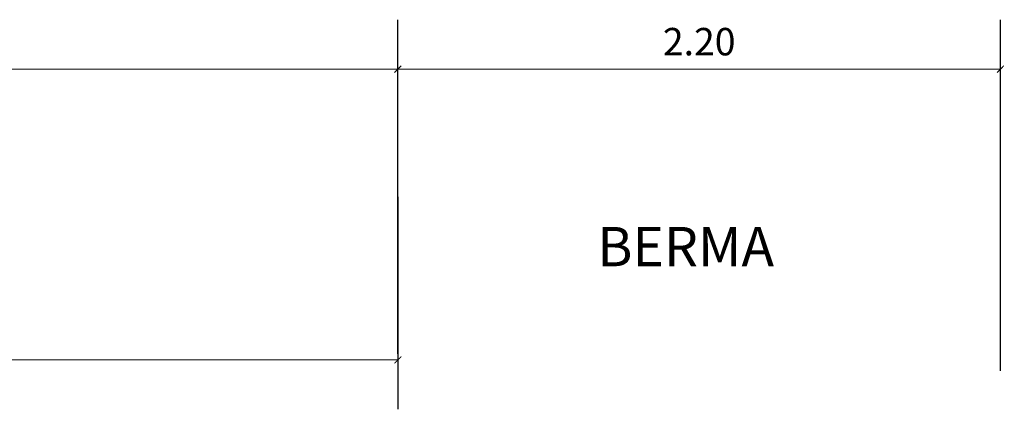
# Model space of a CAD drawing. Units: millimetres. Extents: x 266837 to 267396, y 8960614 to 8960784.
# Drawn here: x 267388 to 267391, y 8960633 to 8960634 of the extents above; entities that cross this region are included whole.
import ezdxf

# ---------------------------------------------------------------- set-up
doc = ezdxf.new("R2010")
doc.units = ezdxf.units.MM
doc.header["$LTSCALE"] = 15
doc.header["$MEASUREMENT"] = 0
doc.layers.get('DEFPOINTS').update_dxf_attribs({"lineweight": 5})
doc.layers.add('ACOTA', color=250, linetype='Continuous', lineweight=5)
doc.layers.add('TEXTO', color=7, linetype='Continuous')
doc.styles.add('NORMAL', font='txt')
doc.styles.add('ROMANC', font='romanc.shx')
doc.styles.add('SIMPLEX', font='simplex.shx')
doc.dimstyles.new('ISO-100', dxfattribs={"dimtxt": 0.04, "dimasz": 0.025, "dimexe": 0.18, "dimexo": 0.0625, "dimgap": 0.05, "dimtad": 2, "dimtih": 1, "dimtoh": 1, "dimzin": 0, "dimdsep": 46, "dimtxsty": 'ROMANC', "dimblk": 'ARCHTICK', "dimcen": 0.09, "dimclrd": 256, "dimclre": 256, "dimclrt": 256, "dimazin": 0, "dimtfac": 1, "dimtofl": 0, "dimtmove": 0, "dimatfit": 3, "dimfxl": 0, "dimtolj": 1, "dimtzin": 0, "dimlwd": -1, "dimarcsym": 0})

# ---------------------------------------------------------------- blocks, each defined once
blk = doc.blocks.new('_ArchTick')
at = {"color": 0, "linetype": 'ByBlock', "const_width": 0.15}
blk.add_lwpolyline([(-0.5, -0.5), (0.5, 0.5)], dxfattribs=at)
blk = doc.blocks.new('*D58')
at = {"layer": 'ACOTA', "linetype": 'Continuous', "lineweight": -2}
for p, q in [((267388.9706, 8960633.0738), (267388.9706, 8960634.2916)), ((267391.1706, 8960633.0113), (267391.1706, 8960634.2916))]:
    blk.add_line(p, q, dxfattribs=at).dxf.unprotected_set("ltscale", 0)
at = {"layer": 'ACOTA', "linetype": 'Continuous'}
blk.add_line((267388.9706, 8960634.1116), (267391.1706, 8960634.1116), dxfattribs=at).dxf.unprotected_set("ltscale", 0)
at = {"layer": 'DEFPOINTS', "color": 0, "linetype": 'Continuous'}
for p in [(267391.1706, 8960634.1116), (267388.9706, 8960633.0113), (267391.1706, 8960632.9488)]:
    blk.add_point(p, dxfattribs=at).dxf.unprotected_set("ltscale", 0)
at = {"layer": 'ACOTA', "linetype": 'Continuous', "xscale": 0.025, "yscale": 0.025, "zscale": 0.025, "rotation": 180}
blk.add_blockref('_ArchTick', (267388.9706, 8960634.1116), dxfattribs=at).dxf.unprotected_set("ltscale", 0)
at = {"layer": 'ACOTA', "linetype": 'Continuous', "xscale": 0.025, "yscale": 0.025, "zscale": 0.025}
blk.add_blockref('_ArchTick', (267391.1706, 8960634.1116), dxfattribs=at).dxf.unprotected_set("ltscale", 0)
at = {"layer": 'ACOTA', "color": 51, "linetype": 'Continuous', "lineweight": 0, "insert": (267390.0706, 8960634.2116), "char_height": 0.1, "attachment_point": 5, "style": 'SIMPLEX'}
blk.add_mtext('\\A1;2.20', dxfattribs=at).dxf.unprotected_set("ltscale", 0)
blk = doc.blocks.new('*D60')
at = {"layer": 'ACOTA', "linetype": 'Continuous', "lineweight": -2}
for p, q in [((267385.3706, 8960633.4092), (267385.3706, 8960634.2916)), ((267388.9706, 8960633.4092), (267388.9706, 8960634.2916))]:
    blk.add_line(p, q, dxfattribs=at).dxf.unprotected_set("ltscale", 0)
at = {"layer": 'ACOTA', "linetype": 'Continuous'}
blk.add_line((267385.3706, 8960634.1116), (267388.9706, 8960634.1116), dxfattribs=at).dxf.unprotected_set("ltscale", 0)
at = {"layer": 'DEFPOINTS', "color": 0, "linetype": 'Continuous'}
for p in [(267388.9706, 8960634.1116), (267385.3706, 8960633.3467), (267388.9706, 8960633.3467)]:
    blk.add_point(p, dxfattribs=at).dxf.unprotected_set("ltscale", 0)
at = {"layer": 'ACOTA', "linetype": 'Continuous', "xscale": 0.025, "yscale": 0.025, "zscale": 0.025, "rotation": 180}
blk.add_blockref('_ArchTick', (267385.3706, 8960634.1116), dxfattribs=at).dxf.unprotected_set("ltscale", 0)
at = {"layer": 'ACOTA', "linetype": 'Continuous', "xscale": 0.025, "yscale": 0.025, "zscale": 0.025}
blk.add_blockref('_ArchTick', (267388.9706, 8960634.1116), dxfattribs=at).dxf.unprotected_set("ltscale", 0)
at = {"layer": 'ACOTA', "color": 51, "linetype": 'Continuous', "lineweight": 0, "insert": (267387.1764, 8960634.2116), "char_height": 0.1, "attachment_point": 5, "style": 'SIMPLEX'}
blk.add_mtext('\\A1;3.60', dxfattribs=at).dxf.unprotected_set("ltscale", 0)
blk = doc.blocks.new('*D63')
at = {"layer": 'ACOTA', "linetype": 'Continuous', "lineweight": -2}
for p, q in [((267383.5706, 8960633.6492), (267383.5706, 8960632.8713)), ((267388.9706, 8960633.6464), (267388.9706, 8960632.8713))]:
    blk.add_line(p, q, dxfattribs=at).dxf.unprotected_set("ltscale", 0)
at = {"layer": 'ACOTA', "linetype": 'Continuous'}
blk.add_line((267383.5706, 8960633.0513), (267388.9706, 8960633.0513), dxfattribs=at).dxf.unprotected_set("ltscale", 0)
at = {"layer": 'DEFPOINTS', "color": 0, "linetype": 'Continuous'}
for p in [(267383.5706, 8960633.7117), (267388.9706, 8960633.7089), (267388.9706, 8960633.0513)]:
    blk.add_point(p, dxfattribs=at).dxf.unprotected_set("ltscale", 0)
at = {"layer": 'ACOTA', "linetype": 'Continuous', "xscale": 0.025, "yscale": 0.025, "zscale": 0.025, "rotation": 180}
blk.add_blockref('_ArchTick', (267383.5706, 8960633.0513), dxfattribs=at).dxf.unprotected_set("ltscale", 0)
at = {"layer": 'ACOTA', "linetype": 'Continuous', "xscale": 0.025, "yscale": 0.025, "zscale": 0.025}
blk.add_blockref('_ArchTick', (267388.9706, 8960633.0513), dxfattribs=at).dxf.unprotected_set("ltscale", 0)
at = {"layer": 'ACOTA', "color": 51, "linetype": 'Continuous', "lineweight": 0, "insert": (267386.2706, 8960632.9513), "char_height": 0.1, "attachment_point": 5, "style": 'SIMPLEX'}
blk.add_mtext('\\A1;5.40', dxfattribs=at).dxf.unprotected_set("ltscale", 0)

msp = doc.modelspace()

# ---------------------------------------------------------------- texts
at = {"layer": 'TEXTO', "lineweight": 0, "style": 'NORMAL'}
e = msp.add_text('BERMA', height=0.14327, dxfattribs=at)
e.set_placement((267389.6986, 8960633.3928))
e.dxf.unprotected_set("ltscale", 0)
e = msp.add_text('BERMA', height=0.14327, dxfattribs=at)
e.set_placement((267389.6986, 8960633.3928))
e.dxf.unprotected_set("ltscale", 0)

# ---------------------------------------------------------------- dimensions: what is measured, and where the dimension line sits
at = {"layer": 'ACOTA', "linetype": 'Continuous', "lineweight": 0}
for base, p1, p2, picture, middle in [((267388.9706, 8960634.1116), (267385.3706, 8960633.3467), (267388.9706, 8960633.3467), '*D60', (267387.1764, 8960634.1116)), ((267391.1706, 8960634.1116), (267388.9706, 8960633.0113), (267391.1706, 8960632.9488), '*D58', (267390.0706, 8960634.1116)), ((267388.9706, 8960633.0513), (267383.5706, 8960633.7117), (267388.9706, 8960633.7089), '*D63', (267386.2706, 8960633.0513))]:
    dim = msp.add_linear_dim(base=base, p1=p1, p2=p2, dimstyle='ISO-100', override={"dimtxt": 0.1, "dimtxsty": 'SIMPLEX', "dimclrt": 51}, dxfattribs=at)
    dim.commit()
    dim.dimension.update_dxf_attribs({"geometry": picture, "text_midpoint": middle, "dimtype": 160})
    dim.dimension.dxf.unprotected_set("ltscale", 0)

doc.saveas('drawing.dxf')
